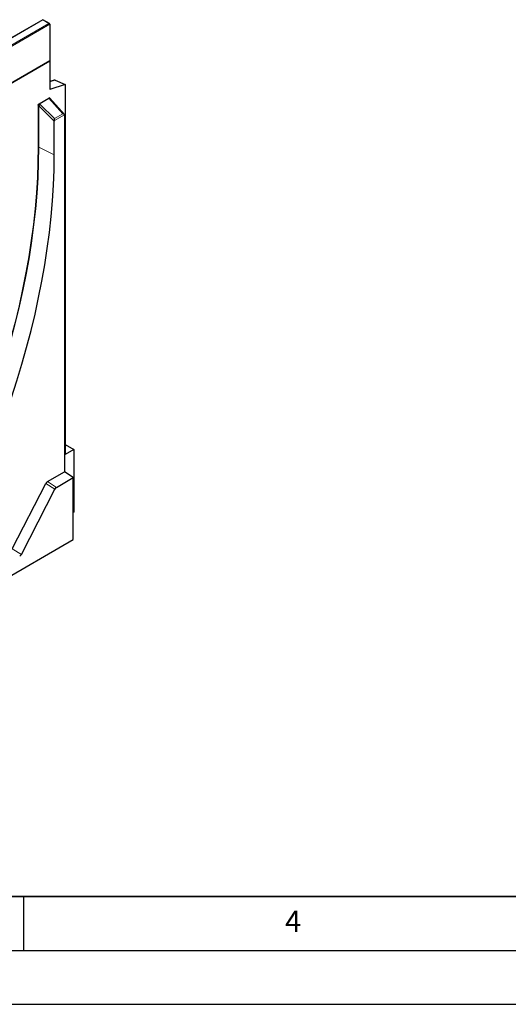
# Model space of a CAD drawing. Units: millimetres. Extents: x 0 to 420, y 0 to 297.
# Drawn here: x 165 to 210, y 0 to 91 of the extents above; entities that cross this region are included whole.
import ezdxf

# ---------------------------------------------------------------- set-up
doc = ezdxf.new("R2010")
doc.units = ezdxf.units.MM
doc.layers.add('LINIEN-DICK', color=7, linetype='Continuous', lineweight=35)
doc.layers.add('LINIEN-DÜNN', color=7, linetype='Continuous')
doc.layers.add('VORLAGE_TEXT', color=7, linetype='Continuous')
doc.styles.add('SLDTEXTSTYLE0', font='TXT', dxfattribs={"width": 0.605})

msp = doc.modelspace()

# ---------------------------------------------------------------- linework, layer by layer
at = {"color": 7, "linetype": 'Continuous', "lineweight": 25}
for p, q in [((166.7882, 91.4137), (159.4189, 87.1595)), ((167.4152, 91.0517), (166.7882, 91.4137)), ((166.7882, 91.4137), (166.7882, 91.3895)), ((167.4448, 91.0105), (167.4448, 87.5695)), ((167.4448, 87.5877), (116.9372, 58.4303)), ((167.4448, 87.5695), (116.9372, 58.4121)), ((167.4448, 87.5877), (167.4448, 84.9315)), ((167.827, 85.8033), (167.4448, 85.678)), ((168.859, 85.395), (167.4448, 84.9315)), ((167.9244, 85.7944), (168.859, 85.395)), ((168.859, 85.395), (168.859, 51.0532)), ((166.4481, 83.6172), (167.3438, 84.1343)), ((168.786, 82.6105), (167.4245, 84.1296)), ((166.3563, 83.4628), (166.3563, 79.5872)), ((168.8085, 82.5423), (168.8085, 49.4496)), ((167.8488, 78.8743), (167.8488, 81.9931)), ((168.859, 51.9863), (169.6671, 51.5197)), ((169.6671, 51.5197), (168.859, 51.0532)), ((169.6671, 51.5197), (169.6671, 45.6873)), ((167.2071, 48.5251), (168.8085, 49.4496)), ((169.6166, 48.9014), (168.8085, 49.4496)), ((168.0482, 47.996), (169.6166, 48.9014)), ((169.6166, 43.1506), (169.6166, 48.9014)), ((163.9526, 42.2967), (167.0529, 48.3531)), ((164.7937, 41.7676), (167.894, 47.824)), ((169.6671, 45.6873), (169.6166, 45.6582)), ((160.6534, 37.9763), (169.6166, 43.1506))]:
    msp.add_line(p, q, dxfattribs=at)
at = {"color": 8, "linetype": 'Continuous', "lineweight": 18}
for p, q in [((116.9372, 61.9697), (167.3438, 91.0688)), ((167.4448, 91.0105), (116.9372, 61.853)), ((166.7882, 91.3895), (159.4546, 87.1559)), ((167.3438, 91.0688), (166.7882, 91.3895)), ((167.9244, 85.7944), (167.4448, 85.6372)), ((168.6491, 82.6778), (167.3438, 84.1343)), ((167.8488, 81.9931), (166.4112, 83.4014)), ((166.4112, 79.5707), (166.4112, 83.4014)), ((166.5457, 83.5456), (167.8831, 82.2356)), ((168.799, 82.5913), (167.8568, 82.0473)), ((167.8831, 82.2356), (168.6491, 82.6778)), ((167.8488, 78.8743), (166.4112, 79.5707)), ((168.0482, 47.996), (167.2071, 48.5251)), ((167.0529, 48.3531), (167.894, 47.824)), ((164.7937, 41.7676), (163.9526, 42.2967))]:
    msp.add_line(p, q, dxfattribs=at)
at = {"color": 7, "linetype": 'Continuous', "lineweight": 25, "flags": 128}
for points in [[(166.3563, 79.5872), (166.3384, 78.1853), (166.2846, 76.7639), (166.1951, 75.3243), (166.0698, 73.8678), (165.9089, 72.3957), (165.7125, 70.9092), (165.4809, 69.4097), (165.2141, 67.8985), (164.9126, 66.377), (164.5764, 64.8465), (164.2059, 63.3083), (163.8015, 61.7638), (163.3635, 60.2144), (162.8923, 58.6614), (162.3883, 57.1063), (161.852, 55.5504), (161.2838, 53.995), (160.6842, 52.4416), (160.0537, 50.8916), (159.393, 49.3462), (158.7026, 47.8069), (157.9831, 46.2751), (157.2352, 44.752)], [(158.6987, 43.9283), (159.449, 45.4562), (160.1708, 46.993), (160.8634, 48.5371), (161.5262, 50.0874), (162.1586, 51.6424), (162.7601, 53.2007), (163.3302, 54.761), (163.8682, 56.3219), (164.3738, 57.882), (164.8465, 59.4399), (165.2859, 60.9942), (165.6916, 62.5436), (166.0632, 64.0867), (166.4005, 65.6221), (166.703, 67.1485), (166.9706, 68.6645), (167.203, 70.1687), (167.4, 71.6599), (167.5614, 73.1367), (167.6871, 74.5979), (167.7769, 76.042), (167.8309, 77.4679), (167.8488, 78.8743)]]:
    msp.add_lwpolyline(points, dxfattribs=at)
at = {"color": 8, "linetype": 'Continuous', "lineweight": 18, "flags": 128}
msp.add_lwpolyline([(157.2871, 44.7242), (158.0353, 46.2478), (158.755, 47.7801), (159.4456, 49.3199), (160.1065, 50.8658), (160.7372, 52.4163), (161.337, 53.9702), (161.9054, 55.5261), (162.4419, 57.0825), (162.9461, 58.6382), (163.4174, 60.1916), (163.8556, 61.7415), (164.2601, 63.2865), (164.6307, 64.8252), (164.9669, 66.3562), (165.2686, 67.8783), (165.5354, 69.3899), (165.7672, 70.8899), (165.9636, 72.3769), (166.1245, 73.8495), (166.2499, 75.3065), (166.3394, 76.7465), (166.3932, 78.1683), (166.4112, 79.5707)], dxfattribs=at)
at = {"color": 8, "linetype": 'Continuous', "lineweight": 18}
for centre, radius, start, end in [((166.8443, 83.1323), 0.5099, 125.848644, 148.150388), ((166.3283, 79.3943), 0.1949, 64.82574, 81.721431)]:
    msp.add_arc(centre, radius, start, end, dxfattribs=at)
at = {"color": 7, "linetype": 'Continuous', "lineweight": 25}
for centre, major_axis, ratio, start_param, end_param in [((167.3438, 91.0105), (0.101, 0), 0.5773815, 0, 1.5707963), ((167.9499, 85.5429), (-0.1396, 0.2532), 0.577079, 5.646946, 6.1743815), ((167.3438, 84.0056), (0.0641, 0.1365), 0.5718595, 6.0455568, 6.9712088), ((168.6065, 82.5967), (0.1968, -0.0314), 0.4404036, 0.2883337, 1.4227977), ((168.7075, 82.484), (0.0641, 0.1365), 0.5718595, 5.4004124, 5.8367447), ((167.9502, 82.0469), (0.0627, 0.1344), 0.5933431, 1.8373755, 2.2368659), ((167.8404, 82.1545), (0.0222, 0.1758), 0.2076255, 4.0833984, 5.2178624), ((167.2078, 48.2913), (0.1423, 0.2479), 0.579431, 0.7840901, 1.6532073), ((168.0489, 47.7622), (0.1423, 0.2479), 0.579431, 0.7840901, 1.6532073), ((164.6388, 41.8293), (0.1423, 0.2479), 0.579431, 3.9256827, 4.7947999)]:
    msp.add_ellipse(centre, major_axis=major_axis, ratio=ratio, start_param=start_param, end_param=end_param, dxfattribs=at)
at = {"color": 8, "linetype": 'Continuous', "lineweight": 18}
for centre, major_axis, ratio, start_param, end_param in [((166.3193, 83.3287), (-0.1029, 0.166), 0.5970884, 4.7809274, 5.2172597), ((166.362, 83.4098), (0.2568, -0.1752), 0.7151522, 1.3266215, 1.7188252)]:
    msp.add_ellipse(centre, major_axis=major_axis, ratio=ratio, start_param=start_param, end_param=end_param, dxfattribs=at)
at = {"color": 7, "linetype": 'Continuous', "lineweight": 25}
msp.add_open_spline([(166.3563, 83.4628), (166.3571, 83.4747), (166.3586, 83.4988), (166.373, 83.5373), (166.3946, 83.5711), (166.4202, 83.5988), (166.4387, 83.611), (166.4481, 83.6172)], degree=3, knots=[0, 0, 0, 0, 0.2102528, 0.4220491, 0.6091129, 0.8025737, 1, 1, 1, 1], dxfattribs=at)
at = {"layer": 'LINIEN-DICK'}
msp.add_line((20, 10), (415, 10), dxfattribs=at)
at = {"layer": 'LINIEN-DÜNN'}
for p, q in [((165, 10), (165, 5)), ((15, 5), (415, 5)), ((0, 0), (420, 0))]:
    msp.add_line(p, q, dxfattribs=at)

# ---------------------------------------------------------------- texts
at = {"layer": 'VORLAGE_TEXT', "insert": (190.0227, 8.7073), "char_height": 2, "attachment_point": 2, "style": 'SLDTEXTSTYLE0'}
msp.add_mtext('4', dxfattribs=at)

doc.saveas('drawing.dxf')
